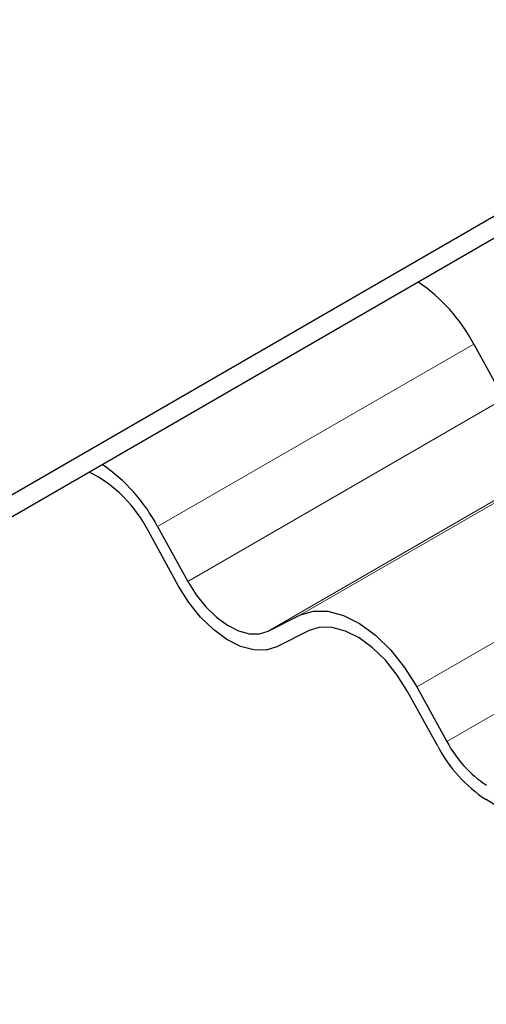
# Model space of a CAD drawing. Units: millimetres. Extents: x 0 to 420, y 0 to 297.
# Drawn here: x 380 to 385, y 137 to 148 of the extents above; entities that cross this region are included whole.
import ezdxf

# ---------------------------------------------------------------- set-up
doc = ezdxf.new("R2010")
doc.units = ezdxf.units.MM

msp = doc.modelspace()

# ---------------------------------------------------------------- linework, layer by layer
at = {"color": 7, "linetype": 'Continuous', "lineweight": 25}
for p, q in [((393.4289, 150.1698), (352.9117, 126.7797)), ((393.4289, 149.9248), (352.9117, 126.5347)), ((385.3421, 144.2052), (385.6797, 143.5923)), ((382.0407, 141.4996), (381.7031, 142.1125)), ((381.8065, 142.1641), (382.1441, 141.5512)), ((383.0436, 140.9957), (383.4056, 141.1766)), ((383.502, 141.0014), (383.14, 140.8206)), ((384.7048, 140.3741), (385.0423, 139.7612)), ((384.9389, 139.7096), (384.6013, 140.3225)), ((388.8002, 137.0615), (385.4806, 139.1118))]:
    msp.add_line(p, q, dxfattribs=at)
at = {"color": 8, "linetype": 'Continuous', "lineweight": 18}
for p, q in [((385.3421, 144.2052), (381.8065, 142.1641)), ((382.1441, 141.5512), (385.6797, 143.5923)), ((386.9411, 143.2176), (383.4056, 141.1766)), ((386.5791, 143.0367), (383.0436, 140.9957)), ((388.2403, 142.4152), (384.7048, 140.3741)), ((385.0423, 139.7612), (388.5779, 141.8023))]:
    msp.add_line(p, q, dxfattribs=at)
at = {"color": 7, "linetype": 'Continuous', "lineweight": 25, "flags": 128}
for points in [[(383.14, 140.8206), (383.0188, 140.7837), (382.8819, 140.7852), (382.7346, 140.825), (382.5824, 140.9018), (382.4313, 141.0124), (382.287, 141.1526), (382.1551, 141.3171), (382.0407, 141.4996)], [(382.1441, 141.5512), (382.2377, 141.402), (382.3456, 141.2674), (382.4637, 141.1526), (382.5873, 141.0621), (382.7118, 140.9993), (382.8324, 140.9667), (382.9444, 140.9655), (383.0436, 140.9957)], [(383.4056, 141.1766), (383.5488, 141.2202), (383.7106, 141.2184), (383.8847, 141.1713), (384.0646, 141.0806), (384.2432, 140.9499), (384.4137, 140.7842), (384.5696, 140.5898), (384.7048, 140.3741)], [(384.6013, 140.3225), (384.4869, 140.5049), (384.355, 140.6694), (384.2108, 140.8097), (384.0596, 140.9203), (383.9075, 140.997), (383.7601, 141.0369), (383.6232, 141.0384), (383.502, 141.0014)]]:
    msp.add_lwpolyline(points, dxfattribs=at)
at = {"color": 7, "linetype": 'Continuous', "lineweight": 25}
for centre, radius, start, end in [((383.6297, 143.2988), 1.9374, 27.89211, 55.66677), ((380.3746, 141.4446), 1.4869, 26.6879, 63.35575), ((380.0942, 141.2578), 1.9374, 27.89211, 55.66677), ((386.3789, 140.4701), 1.6285, 207.84068, 236.52328), ((386.2205, 140.3835), 1.3324, 207.84068, 236.52328)]:
    msp.add_arc(centre, radius, start, end, dxfattribs=at)

doc.saveas('drawing.dxf')
